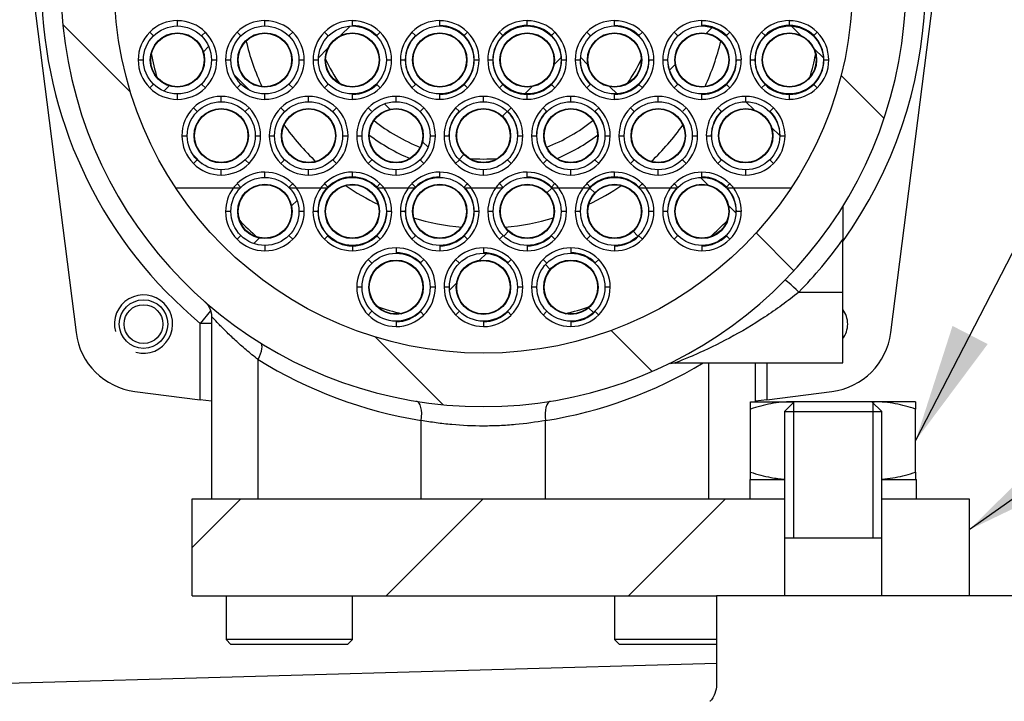
# Model space of a CAD drawing. Units: millimetres. Extents: x 0 to 410, y 0 to 287.
# Drawn here: x 195 to 212, y 234 to 246 of the extents above; entities that cross this region are included whole.
import ezdxf
from ezdxf.lldxf.tags import DXFTag

# ---------------------------------------------------------------- set-up
doc = ezdxf.new("R2010")
doc.units = ezdxf.units.MM
for name, color, linetype in [('14712001_CUERPO_', 7, 'Continuous'), ('14712005', 7, 'Continuous'), ('14712006', 7, 'Continuous'), ('19012019', 7, 'Continuous'), ('19411048', 7, 'Continuous'), ('19412003', 7, 'Continuous'), ('DIAMETROM10_DIN1', 7, 'Continuous'), ('DIN-912_M6_X_25', 7, 'Continuous'), ('DIN-912_M8_X_15', 7, 'Continuous'), ('DIN-934_M10_FEME', 7, 'Continuous'), ('M51500706_TUBO_D', 7, 'Continuous'), ('Predeterminado', 7, 'Continuous'), ('TM265', 7, 'Continuous')]:
    doc.layers.add(name, color=color, linetype=linetype)
tags = doc.linetypes.add('HIDDEN2', pattern=[4.7625, 3.175, -1.5875]).pattern_tags.tags
tags[6:7] = [DXFTag(74, 4), DXFTag(75, 0), DXFTag(340, '0'), DXFTag(46, 0.0), DXFTag(50, 0.0), DXFTag(44, 0.0), DXFTag(45, 0.0)]
tags[4:5] = [DXFTag(74, 4), DXFTag(75, 0), DXFTag(340, '0'), DXFTag(46, 0.0), DXFTag(50, 0.0), DXFTag(44, 0.0), DXFTag(45, 0.0)]

# ---------------------------------------------------------------- blocks, each defined once
blk = doc.blocks.new('SEANNOT_GROUP14')
at = {"layer": 'Predeterminado', "linetype": 'Continuous'}
blk.add_hatch(color=7, dxfattribs=at).paths.add_polyline_path([(211.389, 240.144), (210.744, 238.136), (212.005, 239.826)])
at = {"layer": 'Predeterminado', "color": 7, "linetype": 'Continuous'}
blk.add_lwpolyline([(220.292, 256.657), (210.744, 238.136)], dxfattribs=at)
blk = doc.blocks.new('SEANNOT_GROUP16')
at = {"layer": 'Predeterminado', "linetype": 'Continuous'}
blk.add_hatch(color=7, dxfattribs=at).paths.add_polyline_path([(213.179, 238.055), (211.679, 236.573), (213.578, 237.488)])
at = {"layer": 'Predeterminado', "color": 7, "linetype": 'Continuous'}
blk.add_lwpolyline([(228.039, 248.116), (211.679, 236.573)], dxfattribs=at)
blk = doc.blocks.new('SE5')
at = {"layer": '14712001_CUERPO_', "linetype": 'Continuous'}
h = blk.add_hatch(dxfattribs=at)
h.set_pattern_fill('LINE', scale=0.94488, angle=135, style=0)
edge = h.paths.add_edge_path()
edge.add_line((200.119, 253.861), (200.119, 253.074))
edge.add_arc((199.779, 253.074), 0.34, 296.0758, 360, ccw=False)
edge.add_arc((203.179, 246.126), 7.395, 116.0758, 423.9242)
edge.add_arc((206.579, 253.074), 0.34, 180, 243.9242, ccw=False)
edge.add_line((206.239, 253.074), (206.239, 253.861))
edge.add_line((206.239, 253.861), (200.119, 253.861))
edge = h.paths.add_edge_path()
edge.add_ellipse((203.179, 246.126), major_axis=(6.46, 0), ratio=1, start_angle=0, end_angle=360)
at = {"layer": '19012019', "linetype": 'Continuous'}
h = blk.add_hatch(dxfattribs=at)
h.set_pattern_fill('LINE', scale=0.94488, angle=45, style=0)
h.paths.add_polyline_path([(208.449, 235.416), (208.449, 236.436), (208.449, 237.116), (198.079, 237.116), (198.079, 235.416), (207.259, 235.416)])
at = {"layer": 'M51500706_TUBO_D', "linetype": 'Continuous'}
h = blk.add_hatch(dxfattribs=at)
h.set_pattern_fill('LINE', scale=0.94488, angle=45, style=0)
edge = h.paths.add_edge_path()
edge.add_ellipse((197.823, 244.8), major_axis=(0.595, 0), ratio=1, start_angle=0, end_angle=360)
edge = h.paths.add_edge_path()
edge.add_ellipse((197.823, 244.8), major_axis=(0.476, 0), ratio=1, start_angle=0, end_angle=360)
h = blk.add_hatch(dxfattribs=at)
h.set_pattern_fill('LINE', scale=0.47244, angle=135, style=0)
edge = h.paths.add_edge_path()
edge.add_ellipse((199.353, 244.8), major_axis=(0.595, 0), ratio=1, start_angle=0, end_angle=360)
edge = h.paths.add_edge_path()
edge.add_ellipse((199.353, 244.8), major_axis=(0.476, 0), ratio=1, start_angle=0, end_angle=360)
h = blk.add_hatch(dxfattribs=at)
h.set_pattern_fill('LINE', scale=0.47244, angle=45, style=0)
edge = h.paths.add_edge_path()
edge.add_ellipse((200.884, 244.8), major_axis=(0.595, 0), ratio=1, start_angle=0, end_angle=360)
edge = h.paths.add_edge_path()
edge.add_ellipse((200.884, 244.8), major_axis=(0.476, 0), ratio=1, start_angle=0, end_angle=360)
h = blk.add_hatch(dxfattribs=at)
h.set_pattern_fill('LINE', scale=0.94488, angle=135, style=0)
edge = h.paths.add_edge_path()
edge.add_ellipse((202.414, 244.8), major_axis=(0.595, 0), ratio=1, start_angle=0, end_angle=360)
edge = h.paths.add_edge_path()
edge.add_ellipse((202.414, 244.8), major_axis=(0.476, 0), ratio=1, start_angle=0, end_angle=360)
h = blk.add_hatch(dxfattribs=at)
h.set_pattern_fill('LINE', scale=0.47244, angle=45, style=0)
edge = h.paths.add_edge_path()
edge.add_ellipse((203.944, 244.8), major_axis=(0.595, 0), ratio=1, start_angle=0, end_angle=360)
edge = h.paths.add_edge_path()
edge.add_ellipse((203.944, 244.8), major_axis=(0.476, 0), ratio=1, start_angle=0, end_angle=360)
h = blk.add_hatch(dxfattribs=at)
h.set_pattern_fill('LINE', scale=0.94488, angle=135, style=0)
edge = h.paths.add_edge_path()
edge.add_ellipse((205.474, 244.8), major_axis=(0.595, 0), ratio=1, start_angle=0, end_angle=360)
edge = h.paths.add_edge_path()
edge.add_ellipse((205.474, 244.8), major_axis=(0.476, 0), ratio=1, start_angle=0, end_angle=360)
h = blk.add_hatch(dxfattribs=at)
h.set_pattern_fill('LINE', scale=0.94488, angle=45, style=0)
edge = h.paths.add_edge_path()
edge.add_ellipse((207.004, 244.8), major_axis=(0.595, 0), ratio=1, start_angle=0, end_angle=360)
edge = h.paths.add_edge_path()
edge.add_ellipse((207.004, 244.8), major_axis=(0.476, 0), ratio=1, start_angle=0, end_angle=360)
h = blk.add_hatch(dxfattribs=at)
h.set_pattern_fill('LINE', scale=0.47244, angle=135, style=0)
edge = h.paths.add_edge_path()
edge.add_ellipse((208.534, 244.8), major_axis=(0.595, 0), ratio=1, start_angle=0, end_angle=360)
edge = h.paths.add_edge_path()
edge.add_ellipse((208.534, 244.8), major_axis=(0.476, 0), ratio=1, start_angle=0, end_angle=360)
h = blk.add_hatch(dxfattribs=at)
h.set_pattern_fill('LINE', scale=0.47244, angle=135, style=0)
edge = h.paths.add_edge_path()
edge.add_ellipse((198.589, 243.474), major_axis=(0.595, 0), ratio=1, start_angle=0, end_angle=360)
edge = h.paths.add_edge_path()
edge.add_ellipse((198.589, 243.474), major_axis=(0.476, 0), ratio=1, start_angle=0, end_angle=360)
h = blk.add_hatch(dxfattribs=at)
h.set_pattern_fill('LINE', scale=0.47244, angle=45, style=0)
edge = h.paths.add_edge_path()
edge.add_ellipse((200.119, 243.474), major_axis=(0.595, 0), ratio=1, start_angle=0, end_angle=360)
edge = h.paths.add_edge_path()
edge.add_ellipse((200.119, 243.474), major_axis=(0.476, 0), ratio=1, start_angle=0, end_angle=360)
h = blk.add_hatch(dxfattribs=at)
h.set_pattern_fill('LINE', scale=0.94488, angle=135, style=0)
edge = h.paths.add_edge_path()
edge.add_ellipse((201.649, 243.474), major_axis=(0.595, 0), ratio=1, start_angle=0, end_angle=360)
edge = h.paths.add_edge_path()
edge.add_ellipse((201.649, 243.474), major_axis=(0.476, 0), ratio=1, start_angle=0, end_angle=360)
h = blk.add_hatch(dxfattribs=at)
h.set_pattern_fill('LINE', scale=0.47244, angle=45, style=0)
edge = h.paths.add_edge_path()
edge.add_ellipse((203.179, 243.474), major_axis=(0.595, 0), ratio=1, start_angle=0, end_angle=360)
edge = h.paths.add_edge_path()
edge.add_ellipse((203.179, 243.474), major_axis=(0.476, 0), ratio=1, start_angle=0, end_angle=360)
h = blk.add_hatch(dxfattribs=at)
h.set_pattern_fill('LINE', scale=0.94488, angle=135, style=0)
edge = h.paths.add_edge_path()
edge.add_ellipse((204.709, 243.474), major_axis=(0.595, 0), ratio=1, start_angle=0, end_angle=360)
edge = h.paths.add_edge_path()
edge.add_ellipse((204.709, 243.474), major_axis=(0.476, 0), ratio=1, start_angle=0, end_angle=360)
h = blk.add_hatch(dxfattribs=at)
h.set_pattern_fill('LINE', scale=0.94488, angle=45, style=0)
edge = h.paths.add_edge_path()
edge.add_ellipse((206.239, 243.474), major_axis=(0.595, 0), ratio=1, start_angle=0, end_angle=360)
edge = h.paths.add_edge_path()
edge.add_ellipse((206.239, 243.474), major_axis=(0.476, 0), ratio=1, start_angle=0, end_angle=360)
h = blk.add_hatch(dxfattribs=at)
h.set_pattern_fill('LINE', scale=0.47244, angle=135, style=0)
edge = h.paths.add_edge_path()
edge.add_ellipse((207.769, 243.474), major_axis=(0.595, 0), ratio=1, start_angle=0, end_angle=360)
edge = h.paths.add_edge_path()
edge.add_ellipse((207.769, 243.474), major_axis=(0.476, 0), ratio=1, start_angle=0, end_angle=360)
h = blk.add_hatch(dxfattribs=at)
h.set_pattern_fill('LINE', scale=0.47244, angle=45, style=0)
edge = h.paths.add_edge_path()
edge.add_ellipse((199.353, 242.148), major_axis=(0.595, 0), ratio=1, start_angle=0, end_angle=360)
edge = h.paths.add_edge_path()
edge.add_ellipse((199.353, 242.148), major_axis=(0.476, 0), ratio=1, start_angle=0, end_angle=360)
h = blk.add_hatch(dxfattribs=at)
h.set_pattern_fill('LINE', scale=0.94488, angle=135, style=0)
edge = h.paths.add_edge_path()
edge.add_ellipse((200.884, 242.148), major_axis=(0.595, 0), ratio=1, start_angle=0, end_angle=360)
edge = h.paths.add_edge_path()
edge.add_ellipse((200.884, 242.148), major_axis=(0.476, 0), ratio=1, start_angle=0, end_angle=360)
h = blk.add_hatch(dxfattribs=at)
h.set_pattern_fill('LINE', scale=0.94488, angle=45, style=0)
edge = h.paths.add_edge_path()
edge.add_ellipse((202.414, 242.148), major_axis=(0.595, 0), ratio=1, start_angle=0, end_angle=360)
edge = h.paths.add_edge_path()
edge.add_ellipse((202.414, 242.148), major_axis=(0.476, 0), ratio=1, start_angle=0, end_angle=360)
h = blk.add_hatch(dxfattribs=at)
h.set_pattern_fill('LINE', scale=0.94488, angle=45, style=0)
edge = h.paths.add_edge_path()
edge.add_ellipse((203.944, 242.148), major_axis=(0.595, 0), ratio=1, start_angle=0, end_angle=360)
edge = h.paths.add_edge_path()
edge.add_ellipse((203.944, 242.148), major_axis=(0.476, 0), ratio=1, start_angle=0, end_angle=360)
h = blk.add_hatch(dxfattribs=at)
h.set_pattern_fill('LINE', scale=0.47244, angle=135, style=0)
edge = h.paths.add_edge_path()
edge.add_ellipse((205.474, 242.148), major_axis=(0.595, 0), ratio=1, start_angle=0, end_angle=360)
edge = h.paths.add_edge_path()
edge.add_ellipse((205.474, 242.148), major_axis=(0.476, 0), ratio=1, start_angle=0, end_angle=360)
h = blk.add_hatch(dxfattribs=at)
h.set_pattern_fill('LINE', scale=0.47244, angle=135, style=0)
edge = h.paths.add_edge_path()
edge.add_ellipse((207.004, 242.148), major_axis=(0.595, 0), ratio=1, start_angle=0, end_angle=360)
edge = h.paths.add_edge_path()
edge.add_ellipse((207.004, 242.148), major_axis=(0.476, 0), ratio=1, start_angle=0, end_angle=360)
h = blk.add_hatch(dxfattribs=at)
h.set_pattern_fill('LINE', scale=0.47244, angle=135, style=0)
edge = h.paths.add_edge_path()
edge.add_ellipse((201.649, 240.822), major_axis=(0.595, 0), ratio=1, start_angle=0, end_angle=360)
edge = h.paths.add_edge_path()
edge.add_ellipse((201.649, 240.822), major_axis=(0.476, 0), ratio=1, start_angle=0, end_angle=360)
h = blk.add_hatch(dxfattribs=at)
h.set_pattern_fill('LINE', scale=0.47244, angle=45, style=0)
edge = h.paths.add_edge_path()
edge.add_ellipse((203.179, 240.822), major_axis=(0.595, 0), ratio=1, start_angle=0, end_angle=360)
edge = h.paths.add_edge_path()
edge.add_ellipse((203.179, 240.822), major_axis=(0.476, 0), ratio=1, start_angle=0, end_angle=360)
h = blk.add_hatch(dxfattribs=at)
h.set_pattern_fill('LINE', scale=0.94488, angle=135, style=0)
edge = h.paths.add_edge_path()
edge.add_ellipse((204.709, 240.822), major_axis=(0.595, 0), ratio=1, start_angle=0, end_angle=360)
edge = h.paths.add_edge_path()
edge.add_ellipse((204.709, 240.822), major_axis=(0.476, 0), ratio=1, start_angle=0, end_angle=360)
at = {"layer": '14712001_CUERPO_', "color": 7, "linetype": 'Continuous'}
for p, q in [((195.274, 246.126), (196.049, 240.026)), ((210.31, 240.026), (211.084, 246.126)), ((209.469, 242.237), (209.469, 241.654)), ((209.469, 240.737), (209.469, 241.654)), ((208.699, 240.737), (209.469, 240.737)), ((209.469, 239.496), (209.469, 240.737)), ((198.404, 240.408), (198.221, 240.189)), ((198.419, 240.299), (198.419, 237.116)), ((198.221, 238.85), (198.221, 240.189)), ((198.419, 240.189), (198.221, 240.189)), ((199.235, 237.116), (199.235, 239.555)), ((206.533, 239.496), (209.469, 239.496)), ((207.123, 237.116), (207.123, 239.496)), ((207.939, 238.816), (207.939, 239.496)), ((208.137, 239.496), (208.137, 238.85)), ((197.079, 238.995), (198.221, 238.85)), ((208.137, 238.85), (209.279, 238.995)), ((198.417, 238.826), (198.221, 238.85)), ((208.137, 238.85), (207.941, 238.826)), ((202.091, 237.116), (202.091, 238.488)), ((204.267, 237.116), (204.267, 238.488))]:
    blk.add_line(p, q, dxfattribs=at)
for centre, radius in [((203.179, 246.126), 6.46), ((197.229, 240.176), 0.425)]:
    blk.add_circle(centre, radius, dxfattribs=at)
for centre, radius, start, end in [((203.179, 246.126), 7.395, 116.0758, 63.9242), ((203.179, 246.126), 7.735, 134.7659, 230.1341), ((203.179, 246.126), 7.735, 324.4085, 31.0027), ((203.179, 246.156), 7.735, 315.535, 324.4085), ((197.229, 240.176), 0.51, 255, 195), ((209.129, 240.176), 0.425, 0, 36.8699), ((209.129, 240.176), 0.425, 323.1301, 0), ((197.229, 240.176), 1.19, 187.2359, 262.7641), ((209.129, 240.176), 1.19, 277.2359, 352.7641), ((203.315, 246.126), 7.735, 238.1652, 260.8951), ((203.043, 246.126), 7.735, 279.1049, 301.0027)]:
    blk.add_arc(centre, radius, start, end, dxfattribs=at)
for centre, major_axis, ratio, start_param, end_param in [((208.699, 240.708), (-0.243, 0.238), 0.062317, 4.773477, 6.283185), ((199.099, 239.555), (-0.179, -0.289), 0.347655, 1.783383, 3.141593), ((201.955, 238.488), (-0.054, -0.336), 0.395754, 1.634135, 3.141593), ((204.403, 238.488), (0.054, -0.336), 0.395754, 3.141593, 4.64905)]:
    blk.add_ellipse(centre, major_axis=major_axis, ratio=ratio, start_param=start_param, end_param=end_param, dxfattribs=at)
for points, knots in [([(208.699, 240.737), (208.503, 240.577), (208.303, 240.432), (207.897, 240.164), (207.689, 240.041), (207.283, 239.823), (207.081, 239.726), (206.808, 239.606), (206.722, 239.571), (206.583, 239.515), (206.533, 239.496), (206.533, 239.496), (206.533, 239.496), (206.533, 239.496)], [0, 0, 0, 0, 0.125, 0.125, 0.25, 0.25, 0.375, 0.375, 0.4375, 0.4375, 0.5, 0.5, 0.5003236, 0.5003236, 0.5003236, 0.5003236]), ([(198.32, 240.552), (198.314, 240.556), (198.308, 240.562), (198.305, 240.565), (198.305, 240.565), (198.306, 240.564), (198.309, 240.561), (198.313, 240.557), (198.325, 240.546), (198.344, 240.524), (198.384, 240.469), (198.418, 240.387), (198.417, 240.325), (198.416, 240.299)], [0, 0, 0, 0, 0.207542, 0.344151, 0.401348, 0.427604, 0.436698, 0.446067, 0.469291, 0.524345, 0.615287, 0.864917, 1, 1, 1, 1]), ([(199.235, 239.555), (199.161, 239.612), (199.092, 239.668), (198.959, 239.781), (198.897, 239.836), (198.809, 239.917), (198.78, 239.944), (198.725, 239.996), (198.699, 240.021), (198.625, 240.094), (198.581, 240.139), (198.505, 240.218), (198.475, 240.25), (198.443, 240.285), (198.434, 240.294), (198.423, 240.306), (198.42, 240.31), (198.419, 240.31), (198.419, 240.31), (198.419, 240.31)], [0, 0, 0, 0, 0.125, 0.125, 0.25, 0.25, 0.3125, 0.3125, 0.375, 0.375, 0.5, 0.5, 0.625, 0.625, 0.6875, 0.6875, 0.75, 0.75, 0.7574219, 0.7574219, 0.7574219, 0.7574219]), ([(206.453, 239.486), (206.454, 239.487), (206.471, 239.492), (206.5, 239.497), (206.525, 239.495), (206.533, 239.494)], [0, 0, 0, 0, 0.017123, 0.711241, 1, 1, 1, 1]), ([(204.267, 238.488), (204.096, 238.458), (203.92, 238.433), (203.647, 238.408), (203.555, 238.402), (203.367, 238.393), (203.273, 238.391), (202.993, 238.391), (202.808, 238.399), (202.532, 238.425), (202.441, 238.435), (202.264, 238.459), (202.176, 238.473), (202.091, 238.488)], [0, 0, 0, 0, 0.25, 0.25, 0.375, 0.375, 0.5, 0.5, 0.75, 0.75, 0.875, 0.875, 1, 1, 1, 1])]:
    blk.add_open_spline(points, degree=3, knots=knots, dxfattribs=at)
at = {"layer": '14712005', "color": 7, "linetype": 'Continuous'}
for p, q in [((197.824, 245.403), (197.824, 245.488)), ((199.354, 245.403), (199.354, 245.488)), ((200.884, 245.403), (200.884, 245.488)), ((202.414, 245.403), (202.414, 245.488)), ((203.944, 245.403), (203.944, 245.488)), ((205.474, 245.403), (205.474, 245.488)), ((207.004, 245.403), (207.004, 245.488)), ((208.534, 245.403), (208.534, 245.488)), ((197.337, 245.287), (197.397, 245.227)), ((198.251, 245.227), (198.311, 245.287)), ((198.867, 245.287), (198.927, 245.227)), ((199.781, 245.227), (199.841, 245.287)), ((200.397, 245.287), (200.457, 245.227)), ((201.311, 245.227), (201.371, 245.287)), ((201.927, 245.287), (201.987, 245.227)), ((202.841, 245.227), (202.901, 245.287)), ((203.457, 245.287), (203.517, 245.227)), ((204.371, 245.227), (204.431, 245.287)), ((204.987, 245.287), (205.047, 245.227)), ((205.901, 245.227), (205.961, 245.287)), ((206.517, 245.287), (206.577, 245.227)), ((207.431, 245.227), (207.491, 245.287)), ((208.047, 245.287), (208.107, 245.227)), ((208.961, 245.227), (209.021, 245.287)), ((197.136, 244.8), (197.221, 244.8)), ((198.428, 244.8), (198.513, 244.8)), ((198.666, 244.8), (198.751, 244.8)), ((199.958, 244.8), (200.043, 244.8)), ((200.196, 244.8), (200.281, 244.8)), ((201.488, 244.8), (201.573, 244.8)), ((201.726, 244.8), (201.811, 244.8)), ((203.018, 244.8), (203.103, 244.8)), ((203.256, 244.8), (203.341, 244.8)), ((204.548, 244.8), (204.633, 244.8)), ((204.786, 244.8), (204.871, 244.8)), ((206.078, 244.8), (206.163, 244.8)), ((206.316, 244.8), (206.401, 244.8)), ((207.608, 244.8), (207.693, 244.8)), ((207.846, 244.8), (207.931, 244.8)), ((209.138, 244.8), (209.223, 244.8)), ((197.397, 244.373), (197.337, 244.313)), ((198.311, 244.313), (198.251, 244.373)), ((198.927, 244.373), (198.867, 244.313)), ((199.841, 244.313), (199.781, 244.373)), ((200.457, 244.373), (200.397, 244.313)), ((201.371, 244.313), (201.311, 244.373)), ((201.987, 244.373), (201.927, 244.313)), ((202.901, 244.313), (202.841, 244.373)), ((203.517, 244.373), (203.457, 244.313)), ((204.431, 244.313), (204.371, 244.373)), ((205.047, 244.373), (204.987, 244.313)), ((205.961, 244.313), (205.901, 244.373)), ((206.577, 244.373), (206.517, 244.313)), ((207.491, 244.313), (207.431, 244.373)), ((208.107, 244.373), (208.047, 244.313)), ((209.021, 244.313), (208.961, 244.373)), ((197.824, 244.111), (197.824, 244.196)), ((198.589, 244.077), (198.589, 244.162)), ((199.354, 244.111), (199.354, 244.196)), ((200.119, 244.077), (200.119, 244.162)), ((200.884, 244.111), (200.884, 244.196)), ((201.649, 244.077), (201.649, 244.162)), ((202.414, 244.111), (202.414, 244.196)), ((203.179, 244.077), (203.179, 244.162)), ((203.944, 244.111), (203.944, 244.196)), ((204.709, 244.077), (204.709, 244.162)), ((205.474, 244.111), (205.474, 244.196)), ((206.239, 244.077), (206.239, 244.162)), ((207.004, 244.111), (207.004, 244.196)), ((207.769, 244.077), (207.769, 244.162)), ((208.534, 244.111), (208.534, 244.196)), ((198.102, 243.961), (198.162, 243.901)), ((199.016, 243.901), (199.076, 243.961)), ((199.632, 243.961), (199.692, 243.901)), ((200.546, 243.901), (200.606, 243.961)), ((201.162, 243.961), (201.222, 243.901)), ((202.076, 243.901), (202.136, 243.961)), ((202.692, 243.961), (202.752, 243.901)), ((203.606, 243.901), (203.666, 243.961)), ((204.222, 243.961), (204.282, 243.901)), ((205.136, 243.901), (205.196, 243.961)), ((205.752, 243.961), (205.812, 243.901)), ((206.666, 243.901), (206.726, 243.961)), ((207.282, 243.961), (207.342, 243.901)), ((208.196, 243.901), (208.256, 243.961)), ((197.901, 243.474), (197.986, 243.474)), ((199.193, 243.474), (199.278, 243.474)), ((199.431, 243.474), (199.516, 243.474)), ((200.723, 243.474), (200.808, 243.474)), ((200.961, 243.474), (201.046, 243.474)), ((202.253, 243.474), (202.338, 243.474)), ((202.491, 243.474), (202.576, 243.474)), ((203.783, 243.474), (203.868, 243.474)), ((204.021, 243.474), (204.106, 243.474)), ((205.313, 243.474), (205.398, 243.474)), ((205.551, 243.474), (205.636, 243.474)), ((206.843, 243.474), (206.928, 243.474)), ((207.081, 243.474), (207.166, 243.474)), ((208.373, 243.474), (208.458, 243.474)), ((198.162, 243.047), (198.102, 242.987)), ((199.076, 242.987), (199.016, 243.047)), ((199.692, 243.047), (199.632, 242.987)), ((200.606, 242.987), (200.546, 243.047)), ((201.222, 243.047), (201.162, 242.987)), ((202.136, 242.987), (202.076, 243.047)), ((202.752, 243.047), (202.692, 242.987)), ((203.666, 242.987), (203.606, 243.047)), ((204.282, 243.047), (204.222, 242.987)), ((205.196, 242.987), (205.136, 243.047)), ((205.812, 243.047), (205.752, 242.987)), ((206.726, 242.987), (206.666, 243.047)), ((207.342, 243.047), (207.282, 242.987)), ((208.256, 242.987), (208.196, 243.047)), ((198.589, 242.785), (198.589, 242.87)), ((199.354, 242.751), (199.354, 242.836)), ((200.119, 242.785), (200.119, 242.87)), ((200.884, 242.751), (200.884, 242.836)), ((201.649, 242.785), (201.649, 242.87)), ((202.414, 242.751), (202.414, 242.836)), ((203.179, 242.785), (203.179, 242.87)), ((203.944, 242.751), (203.944, 242.836)), ((204.709, 242.785), (204.709, 242.87)), ((205.474, 242.751), (205.474, 242.836)), ((206.239, 242.785), (206.239, 242.87)), ((207.004, 242.751), (207.004, 242.836)), ((207.769, 242.785), (207.769, 242.87)), ((198.799, 242.556), (197.795, 242.556)), ((198.909, 242.556), (198.799, 242.556)), ((198.867, 242.635), (198.927, 242.575)), ((199.781, 242.575), (199.841, 242.635)), ((199.909, 242.556), (199.799, 242.556)), ((200.329, 242.556), (199.909, 242.556)), ((200.439, 242.556), (200.329, 242.556)), ((200.397, 242.635), (200.457, 242.575)), ((201.311, 242.575), (201.371, 242.635)), ((201.439, 242.556), (201.329, 242.556)), ((201.859, 242.556), (201.439, 242.556)), ((201.969, 242.556), (201.859, 242.556)), ((201.927, 242.635), (201.987, 242.575)), ((202.841, 242.575), (202.901, 242.635)), ((202.969, 242.556), (202.859, 242.556)), ((203.389, 242.556), (202.969, 242.556)), ((203.499, 242.556), (203.389, 242.556)), ((203.457, 242.635), (203.517, 242.575)), ((204.371, 242.575), (204.431, 242.635)), ((204.499, 242.556), (204.389, 242.556)), ((204.919, 242.556), (204.499, 242.556)), ((205.029, 242.556), (204.919, 242.556)), ((204.987, 242.635), (205.047, 242.575)), ((205.901, 242.575), (205.961, 242.635)), ((206.029, 242.556), (205.919, 242.556)), ((206.449, 242.556), (206.029, 242.556)), ((206.559, 242.556), (206.449, 242.556)), ((206.517, 242.635), (206.577, 242.575)), ((207.431, 242.575), (207.491, 242.635)), ((207.559, 242.556), (207.449, 242.556)), ((208.563, 242.556), (207.559, 242.556)), ((198.751, 242.148), (198.666, 242.148)), ((200.043, 242.148), (199.958, 242.148)), ((200.281, 242.148), (200.196, 242.148)), ((201.573, 242.148), (201.488, 242.148)), ((201.811, 242.148), (201.726, 242.148)), ((203.103, 242.148), (203.018, 242.148)), ((203.341, 242.148), (203.256, 242.148)), ((204.633, 242.148), (204.548, 242.148)), ((204.871, 242.148), (204.786, 242.148)), ((206.163, 242.148), (206.078, 242.148)), ((206.401, 242.148), (206.316, 242.148)), ((207.693, 242.148), (207.608, 242.148)), ((198.927, 241.721), (198.867, 241.661)), ((199.841, 241.661), (199.781, 241.721)), ((200.457, 241.721), (200.397, 241.661)), ((201.371, 241.661), (201.311, 241.721)), ((201.987, 241.721), (201.927, 241.661)), ((202.901, 241.661), (202.841, 241.721)), ((203.517, 241.721), (203.457, 241.661)), ((204.431, 241.661), (204.371, 241.721)), ((205.047, 241.721), (204.987, 241.661)), ((205.961, 241.661), (205.901, 241.721)), ((206.577, 241.721), (206.517, 241.661)), ((207.491, 241.661), (207.431, 241.721)), ((199.354, 241.544), (199.354, 241.459)), ((200.884, 241.544), (200.884, 241.459)), ((201.649, 241.51), (201.649, 241.425)), ((202.414, 241.544), (202.414, 241.459)), ((203.179, 241.51), (203.179, 241.425)), ((203.944, 241.544), (203.944, 241.459)), ((204.709, 241.51), (204.709, 241.425)), ((205.474, 241.544), (205.474, 241.459)), ((207.004, 241.544), (207.004, 241.459)), ((201.162, 241.309), (201.222, 241.249)), ((202.076, 241.249), (202.136, 241.309)), ((202.692, 241.309), (202.752, 241.249)), ((203.606, 241.249), (203.666, 241.309)), ((204.222, 241.309), (204.282, 241.249)), ((205.136, 241.249), (205.196, 241.309)), ((201.046, 240.822), (200.961, 240.822)), ((202.338, 240.822), (202.253, 240.822)), ((202.576, 240.822), (202.491, 240.822)), ((203.868, 240.822), (203.783, 240.822)), ((204.106, 240.822), (204.021, 240.822)), ((205.398, 240.822), (205.313, 240.822)), ((201.222, 240.395), (201.162, 240.335)), ((202.136, 240.335), (202.076, 240.395)), ((202.752, 240.395), (202.692, 240.335)), ((203.666, 240.335), (203.606, 240.395)), ((204.282, 240.395), (204.222, 240.335)), ((205.196, 240.335), (205.136, 240.395)), ((201.649, 240.218), (201.649, 240.133)), ((203.179, 240.218), (203.179, 240.133)), ((204.709, 240.218), (204.709, 240.133))]:
    blk.add_line(p, q, dxfattribs=at)
for centre, radius, start, end in [((197.824, 244.8), 0.689, 90, 135), ((197.824, 244.8), 0.688, 45, 90), ((199.354, 244.8), 0.689, 90, 135), ((199.354, 244.8), 0.688, 45, 90), ((200.884, 244.8), 0.689, 90, 135), ((200.884, 244.8), 0.688, 45, 90), ((202.414, 244.8), 0.689, 90, 135), ((202.414, 244.8), 0.688, 45, 90), ((203.944, 244.8), 0.689, 90, 135), ((203.944, 244.8), 0.688, 45, 90), ((205.474, 244.8), 0.689, 90, 135), ((205.474, 244.8), 0.688, 45, 90), ((207.004, 244.8), 0.689, 90, 135), ((207.004, 244.8), 0.688, 45, 90), ((208.534, 244.8), 0.689, 90, 135), ((208.534, 244.8), 0.688, 45, 90), ((197.824, 244.8), 0.688, 135, 180), ((197.824, 244.8), 0.689, 0, 45), ((199.354, 244.8), 0.689, 135, 180), ((199.354, 244.8), 0.689, 0, 45), ((200.884, 244.8), 0.688, 135, 180), ((200.884, 244.8), 0.603, 45, 90), ((200.884, 244.8), 0.688, 0, 45), ((202.414, 244.8), 0.688, 135, 180), ((202.414, 244.8), 0.603, 45, 90), ((202.414, 244.8), 0.689, 0, 45), ((203.944, 244.8), 0.689, 135, 180), ((203.944, 244.8), 0.604, 90, 135), ((203.944, 244.8), 0.603, 45, 90), ((203.944, 244.8), 0.689, 0, 45), ((205.474, 244.8), 0.689, 135, 180), ((205.474, 244.8), 0.603, 45, 90), ((205.474, 244.8), 0.689, 0, 45), ((207.004, 244.8), 0.688, 135, 180), ((207.004, 244.8), 0.604, 45, 90), ((207.004, 244.8), 0.689, 0, 45), ((208.534, 244.8), 0.689, 135, 180), ((208.534, 244.8), 0.604, 90, 135), ((208.534, 244.8), 0.604, 45, 90), ((208.534, 244.8), 0.688, 0, 45), ((202.414, 244.8), 0.604, 135, 180), ((202.414, 244.8), 0.603, 0, 45), ((203.944, 244.8), 0.603, 135, 180), ((203.944, 244.8), 0.603, 0, 45), ((208.534, 244.8), 0.604, 135, 180), ((208.534, 244.8), 0.603, 0, 45), ((197.824, 244.8), 0.688, 180, 225), ((197.824, 244.8), 0.688, 315, 0), ((199.354, 244.8), 0.688, 180, 225), ((199.354, 244.8), 0.689, 315, 0), ((200.884, 244.8), 0.688, 180, 225), ((200.884, 244.8), 0.688, 315, 0), ((202.414, 244.8), 0.688, 180, 225), ((202.414, 244.8), 0.603, 180, 225), ((202.414, 244.8), 0.604, 315, 0), ((202.414, 244.8), 0.688, 315, 0), ((203.944, 244.8), 0.688, 180, 225), ((203.944, 244.8), 0.603, 180, 225), ((203.944, 244.8), 0.603, 315, 0), ((203.944, 244.8), 0.688, 315, 0), ((205.474, 244.8), 0.688, 180, 225), ((205.474, 244.8), 0.603, 180, 225), ((205.474, 244.8), 0.603, 315, 0), ((205.474, 244.8), 0.688, 315, 0), ((207.004, 244.8), 0.688, 180, 225), ((207.004, 244.8), 0.603, 180, 225), ((207.004, 244.8), 0.604, 315, 0), ((207.004, 244.8), 0.688, 315, 0), ((208.534, 244.8), 0.688, 180, 225), ((208.534, 244.8), 0.603, 180, 225), ((208.534, 244.8), 0.604, 315, 0), ((208.534, 244.8), 0.689, 315, 0), ((197.824, 244.8), 0.689, 225, 270), ((197.824, 244.8), 0.689, 270, 315), ((199.354, 244.8), 0.689, 225, 270), ((199.354, 244.8), 0.688, 270, 315), ((200.884, 244.8), 0.689, 225, 270), ((200.884, 244.8), 0.604, 270, 315), ((200.884, 244.8), 0.688, 270, 315), ((202.414, 244.8), 0.688, 225, 270), ((202.414, 244.8), 0.603, 270, 315), ((202.414, 244.8), 0.688, 270, 315), ((203.944, 244.8), 0.688, 225, 270), ((203.944, 244.8), 0.604, 225, 270), ((203.944, 244.8), 0.603, 270, 315), ((203.944, 244.8), 0.688, 270, 315), ((205.474, 244.8), 0.689, 225, 270), ((205.474, 244.8), 0.603, 270, 315), ((205.474, 244.8), 0.688, 270, 315), ((207.004, 244.8), 0.689, 225, 270), ((207.004, 244.8), 0.603, 270, 315), ((207.004, 244.8), 0.688, 270, 315), ((208.534, 244.8), 0.689, 225, 270), ((208.534, 244.8), 0.604, 225, 270), ((208.534, 244.8), 0.603, 270, 315), ((208.534, 244.8), 0.688, 270, 315), ((198.589, 243.474), 0.689, 90, 135), ((198.589, 243.474), 0.688, 45, 90), ((200.119, 243.474), 0.689, 90, 135), ((200.119, 243.474), 0.688, 45, 90), ((201.649, 243.474), 0.689, 90, 135), ((201.649, 243.474), 0.688, 45, 90), ((203.179, 243.474), 0.688, 90, 135), ((203.179, 243.474), 0.688, 45, 90), ((204.709, 243.474), 0.689, 90, 135), ((204.709, 243.474), 0.689, 45, 90), ((206.239, 243.474), 0.688, 90, 135), ((206.239, 243.474), 0.688, 45, 90), ((207.769, 243.474), 0.688, 90, 135), ((207.769, 243.474), 0.688, 45, 90), ((198.589, 243.474), 0.689, 135, 180), ((198.589, 243.474), 0.689, 0, 45), ((200.119, 243.474), 0.689, 135, 180), ((200.119, 243.474), 0.689, 0, 45), ((201.649, 243.474), 0.689, 135, 180), ((201.649, 243.474), 0.689, 0, 45), ((203.179, 243.474), 0.689, 135, 180), ((203.179, 243.474), 0.604, 135, 180), ((203.179, 243.474), 0.603, 0, 45), ((203.179, 243.474), 0.689, 0, 45), ((204.709, 243.474), 0.688, 135, 180), ((204.709, 243.474), 0.604, 135, 180), ((204.709, 243.474), 0.603, 0, 45), ((204.709, 243.474), 0.689, 0, 45), ((206.239, 243.474), 0.689, 135, 180), ((206.239, 243.474), 0.688, 0, 45), ((207.769, 243.474), 0.689, 135, 180), ((207.769, 243.474), 0.604, 135, 180), ((207.769, 243.474), 0.603, 0, 45), ((207.769, 243.474), 0.688, 0, 45), ((198.589, 243.474), 0.688, 180, 225), ((198.589, 243.474), 0.688, 315, 0), ((200.119, 243.474), 0.688, 180, 225), ((200.119, 243.474), 0.689, 315, 0), ((201.649, 243.474), 0.688, 180, 225), ((201.649, 243.474), 0.689, 315, 0), ((203.179, 243.474), 0.689, 180, 225), ((203.179, 243.474), 0.688, 315, 0), ((204.709, 243.474), 0.688, 180, 225), ((204.709, 243.474), 0.688, 315, 0), ((206.239, 243.474), 0.688, 180, 225), ((206.239, 243.474), 0.688, 315, 0), ((207.769, 243.474), 0.688, 180, 225), ((207.769, 243.474), 0.688, 315, 0), ((198.589, 243.474), 0.689, 225, 270), ((198.589, 243.474), 0.688, 270, 315), ((199.354, 242.148), 0.689, 90, 135), ((199.354, 242.148), 0.688, 45, 90), ((200.119, 243.474), 0.689, 225, 270), ((200.119, 243.474), 0.688, 270, 315), ((200.884, 242.148), 0.689, 90, 135), ((200.884, 242.148), 0.688, 45, 90), ((201.649, 243.474), 0.689, 225, 270), ((201.649, 243.474), 0.688, 270, 315), ((202.414, 242.148), 0.689, 90, 135), ((202.414, 242.148), 0.688, 45, 90), ((203.179, 243.474), 0.689, 225, 270), ((203.179, 243.474), 0.688, 270, 315), ((203.944, 242.148), 0.689, 90, 135), ((203.944, 242.148), 0.688, 45, 90), ((204.709, 243.474), 0.689, 225, 270), ((204.709, 243.474), 0.688, 270, 315), ((205.474, 242.148), 0.689, 90, 135), ((205.474, 242.148), 0.688, 45, 90), ((206.239, 243.474), 0.688, 225, 270), ((206.239, 243.474), 0.688, 270, 315), ((207.004, 242.148), 0.688, 90, 135), ((207.004, 242.148), 0.688, 45, 90), ((207.769, 243.474), 0.688, 225, 270), ((207.769, 243.474), 0.688, 270, 315), ((200.884, 242.148), 0.604, 90, 135), ((200.884, 242.148), 0.603, 45, 90), ((202.414, 242.148), 0.604, 90, 135), ((203.944, 242.148), 0.603, 45, 90), ((205.474, 242.148), 0.604, 90, 135), ((205.474, 242.148), 0.604, 45, 90), ((207.004, 242.148), 0.604, 45, 90), ((199.354, 242.148), 0.688, 143.6588, 180), ((199.354, 242.148), 0.688, 135, 143.6588), ((199.354, 242.148), 0.604, 135, 137.4638), ((199.354, 242.148), 0.604, 42.5362, 45), ((199.354, 242.148), 0.689, 36.3412, 45), ((199.354, 242.148), 0.688, 0, 36.3412), ((200.884, 242.148), 0.688, 143.6588, 180), ((200.884, 242.148), 0.604, 135, 180), ((200.884, 242.148), 0.689, 135, 143.6588), ((200.884, 242.148), 0.604, 135, 137.4638), ((200.884, 242.148), 0.603, 42.5362, 45), ((200.884, 242.148), 0.603, 0, 45), ((200.884, 242.148), 0.688, 36.3412, 45), ((200.884, 242.148), 0.688, 0, 36.3412), ((202.414, 242.148), 0.688, 143.6588, 180), ((202.414, 242.148), 0.604, 135, 180), ((202.414, 242.148), 0.688, 135, 143.6588), ((202.414, 242.148), 0.604, 135, 137.4638), ((202.414, 242.148), 0.603, 42.5362, 45), ((202.414, 242.148), 0.603, 0, 45), ((202.414, 242.148), 0.689, 36.3412, 45), ((202.414, 242.148), 0.688, 0, 37.0151), ((203.944, 242.148), 0.688, 142.9849, 180), ((203.944, 242.148), 0.689, 135, 143.6588), ((203.944, 242.148), 0.603, 135, 137.4638), ((203.944, 242.148), 0.604, 42.5362, 45), ((203.944, 242.148), 0.689, 36.3412, 45), ((203.944, 242.148), 0.688, 0, 36.3412), ((205.474, 242.148), 0.688, 143.6588, 180), ((205.474, 242.148), 0.689, 135, 143.6588), ((205.474, 242.148), 0.604, 135, 137.4638), ((205.474, 242.148), 0.603, 42.5362, 45), ((205.474, 242.148), 0.689, 36.3412, 45), ((205.474, 242.148), 0.688, 0, 36.3412), ((207.004, 242.148), 0.688, 143.6588, 180), ((207.004, 242.148), 0.603, 135, 180), ((207.004, 242.148), 0.689, 135, 143.6588), ((207.004, 242.148), 0.604, 135, 137.4638), ((207.004, 242.148), 0.604, 42.5362, 45), ((207.004, 242.148), 0.603, 0, 45), ((207.004, 242.148), 0.689, 36.3412, 45), ((207.004, 242.148), 0.689, 0, 36.3412), ((199.354, 242.148), 0.689, 180, 225), ((199.354, 242.148), 0.689, 315, 0), ((200.884, 242.148), 0.689, 180, 225), ((200.884, 242.148), 0.603, 180, 225), ((200.884, 242.148), 0.604, 315, 0), ((200.884, 242.148), 0.689, 315, 0), ((202.414, 242.148), 0.688, 180, 225), ((202.414, 242.148), 0.604, 180, 225), ((202.414, 242.148), 0.603, 315, 0), ((202.414, 242.148), 0.688, 315, 0), ((203.944, 242.148), 0.688, 180, 225), ((203.944, 242.148), 0.688, 315, 0), ((205.474, 242.148), 0.688, 180, 225), ((205.474, 242.148), 0.688, 315, 0), ((207.004, 242.148), 0.688, 180, 225), ((207.004, 242.148), 0.688, 315, 0), ((199.354, 242.148), 0.689, 225, 270), ((199.354, 242.148), 0.689, 270, 315), ((200.884, 242.148), 0.688, 225, 270), ((200.884, 242.148), 0.604, 225, 270), ((200.884, 242.148), 0.604, 270, 315), ((200.884, 242.148), 0.688, 270, 315), ((202.414, 242.148), 0.689, 225, 270), ((202.414, 242.148), 0.604, 270, 315), ((202.414, 242.148), 0.689, 270, 315), ((203.944, 242.148), 0.689, 225, 270), ((203.944, 242.148), 0.604, 270, 315), ((203.944, 242.148), 0.689, 270, 315), ((205.474, 242.148), 0.688, 225, 270), ((205.474, 242.148), 0.604, 270, 315), ((205.474, 242.148), 0.689, 270, 315), ((207.004, 242.148), 0.688, 225, 270), ((207.004, 242.148), 0.604, 270, 315), ((207.004, 242.148), 0.689, 270, 315), ((201.649, 240.822), 0.688, 90, 135), ((201.649, 240.822), 0.689, 45, 90), ((203.179, 240.822), 0.688, 90, 135), ((203.179, 240.822), 0.689, 45, 90), ((204.709, 240.822), 0.688, 90, 135), ((204.709, 240.822), 0.689, 45, 90), ((201.649, 240.822), 0.689, 135, 180), ((201.649, 240.822), 0.604, 45, 90), ((201.649, 240.822), 0.689, 0, 45), ((203.179, 240.822), 0.689, 135, 180), ((203.179, 240.822), 0.604, 45, 90), ((203.179, 240.822), 0.689, 0, 45), ((204.709, 240.822), 0.689, 135, 180), ((204.709, 240.822), 0.604, 45, 90), ((204.709, 240.822), 0.689, 0, 45), ((201.649, 240.822), 0.688, 180, 225), ((201.649, 240.822), 0.688, 315, 0), ((203.179, 240.822), 0.688, 180, 225), ((203.179, 240.822), 0.688, 315, 0), ((204.709, 240.822), 0.688, 180, 225), ((204.709, 240.822), 0.688, 315, 0), ((201.649, 240.822), 0.688, 225, 270), ((201.649, 240.822), 0.604, 270, 315), ((201.649, 240.822), 0.689, 270, 315), ((203.179, 240.822), 0.688, 225, 270), ((203.179, 240.822), 0.604, 270, 315), ((203.179, 240.822), 0.689, 270, 315), ((204.709, 240.822), 0.688, 225, 270), ((204.709, 240.822), 0.603, 270, 315), ((204.709, 240.822), 0.688, 270, 315)]:
    blk.add_arc(centre, radius, start, end, dxfattribs=at)
at = {"layer": '14712006', "color": 7, "linetype": 'Continuous'}
for centre in [(197.823, 244.8), (199.353, 244.8), (200.884, 244.8), (202.414, 244.8), (203.944, 244.8), (205.474, 244.8), (207.004, 244.8), (208.534, 244.8), (198.589, 243.474), (200.119, 243.474), (201.649, 243.474), (203.179, 243.474), (204.709, 243.474), (206.239, 243.474), (207.769, 243.474), (199.353, 242.148), (200.884, 242.148), (202.414, 242.148), (203.944, 242.148), (205.474, 242.148), (207.004, 242.148), (201.649, 240.822), (203.179, 240.822), (204.709, 240.822)]:
    blk.add_circle(centre, 0.468, dxfattribs=at)
at = {"layer": '19012019', "color": 7, "linetype": 'Continuous'}
for p, q in [((198.079, 235.416), (198.079, 237.116)), ((198.079, 237.116), (208.449, 237.116)), ((210.149, 237.116), (211.679, 237.116)), ((211.679, 237.116), (211.679, 235.416)), ((198.079, 235.416), (207.259, 235.416))]:
    blk.add_line(p, q, dxfattribs=at)
at = {"layer": '19411048', "color": 7, "linetype": 'Continuous'}
for start, end in [(205.1339, 214.9028), (325.442, 334.5213), (231.0992, 248.9375), (291.2221, 308.7412), (265.4083, 274.5917)]:
    blk.add_arc((203.179, 246.126), 3.06, start, end, dxfattribs=at)
at = {"layer": '19412003', "color": 7, "linetype": 'Continuous'}
for radius, start, end in [(4.272, 193.3196, 204.9139), (4.272, 335.2202, 346.5403), (5.943, 191.7701, 196.0423), (5.943, 344.1668, 348.0177), (4.272, 215.1149, 226.7139), (4.272, 313.4191, 324.7522), (3.311, 232.7154, 247.3213), (3.311, 292.8592, 307.1041), (4.272, 235.4679, 244.5688), (4.272, 295.4312, 304.5321), (5.943, 223.949, 228.288), (4.272, 253.3044, 264.9245), (4.272, 275.0755, 286.6956), (5.943, 311.9103, 315.8431), (5.943, 251.7165, 256.1019), (5.943, 283.8981, 288.2835)]:
    blk.add_arc((203.179, 246.126), radius, start, end, dxfattribs=at)
at = {"layer": 'DIAMETROM10_DIN1', "color": 7, "linetype": 'Continuous'}
for p, q in [((207.847, 237.456), (208.449, 237.456)), ((207.847, 237.116), (207.847, 237.456)), ((210.149, 237.456), (210.761, 237.456)), ((210.761, 237.116), (210.761, 237.456))]:
    blk.add_line(p, q, dxfattribs=at)
at = {"layer": 'DIN-912_M6_X_25', "color": 7, "linetype": 'Continuous'}
blk.add_circle((197.229, 240.176), 0.34, dxfattribs=at)
at = {"layer": 'DIN-912_M8_X_15', "color": 7, "linetype": 'Continuous'}
for p, q in [((198.674, 235.416), (198.674, 234.651)), ((200.884, 234.651), (200.884, 235.416)), ((205.474, 235.416), (205.474, 234.651)), ((200.884, 234.651), (198.674, 234.651)), ((198.674, 234.651), (198.759, 234.566)), ((200.799, 234.566), (198.759, 234.566)), ((200.799, 234.566), (200.884, 234.651)), ((207.259, 234.651), (205.474, 234.651)), ((205.474, 234.651), (205.559, 234.566)), ((207.259, 234.566), (205.559, 234.566))]:
    blk.add_line(p, q, dxfattribs=at)
at = {"layer": 'DIN-934_M10_FEME', "color": 7, "linetype": 'Continuous'}
for p, q in [((207.854, 238.816), (208.577, 238.816)), ((207.854, 238.687), (207.854, 238.816)), ((208.577, 238.816), (208.619, 238.816)), ((209.979, 238.816), (210.022, 238.816)), ((210.744, 238.816), (210.022, 238.816)), ((210.744, 238.816), (210.744, 238.687)), ((207.854, 237.585), (207.854, 238.687)), ((210.744, 237.585), (210.744, 238.687)), ((207.854, 237.456), (207.854, 237.585)), ((210.744, 237.585), (210.744, 237.456))]:
    blk.add_line(p, q, dxfattribs=at)
for points, knots in [([(208.577, 238.816), (208.515, 238.816), (208.454, 238.813), (208.332, 238.801), (208.271, 238.792), (208.091, 238.759), (207.972, 238.726), (207.854, 238.687)], [0, 0, 0, 0, 0.25, 0.25, 0.5, 0.5, 1, 1, 1, 1]), ([(210.744, 238.687), (210.626, 238.726), (210.507, 238.759), (210.266, 238.804), (210.145, 238.816), (210.022, 238.816)], [0, 0, 0, 0, 0.5, 0.5, 1, 1, 1, 1]), ([(207.854, 237.585), (207.972, 237.546), (208.091, 237.513), (208.29, 237.476), (208.369, 237.466), (208.449, 237.46)], [0, 0, 0, 0, 0.5, 0.5, 0.826085, 0.826085, 0.826085, 0.826085]), ([(210.15, 237.46), (210.168, 237.462), (210.187, 237.463), (210.266, 237.471), (210.327, 237.48), (210.507, 237.513), (210.626, 237.546), (210.744, 237.585)], [0.1739249, 0.1739249, 0.1739249, 0.1739249, 0.25, 0.25, 0.5, 0.5, 1, 1, 1, 1])]:
    blk.add_open_spline(points, degree=3, knots=knots, dxfattribs=at)
for points in [[(208.615, 238.816), (208.602, 238.816), (208.59, 238.816), (208.577, 238.816)], [(210.022, 238.816), (210.009, 238.816), (209.997, 238.816), (209.984, 238.816)]]:
    blk.add_open_spline(points, degree=3, dxfattribs=at)
at = {"layer": 'M51500706_TUBO_D', "color": 7, "linetype": 'Continuous'}
for centre, radius in [((197.823, 244.8), 0.595), ((197.823, 244.8), 0.476), ((199.353, 244.8), 0.595), ((199.353, 244.8), 0.476), ((200.884, 244.8), 0.595), ((200.884, 244.8), 0.476), ((202.414, 244.8), 0.595), ((202.414, 244.8), 0.476), ((203.944, 244.8), 0.595), ((203.944, 244.8), 0.476), ((205.474, 244.8), 0.595), ((205.474, 244.8), 0.476), ((207.004, 244.8), 0.595), ((207.004, 244.8), 0.476), ((208.534, 244.8), 0.595), ((208.534, 244.8), 0.476), ((198.589, 243.474), 0.595), ((200.119, 243.474), 0.595), ((201.649, 243.474), 0.595), ((203.179, 243.474), 0.595), ((204.709, 243.474), 0.595), ((206.239, 243.474), 0.595), ((207.769, 243.474), 0.595), ((198.589, 243.474), 0.476), ((200.119, 243.474), 0.476), ((201.649, 243.474), 0.476), ((203.179, 243.474), 0.476), ((204.709, 243.474), 0.476), ((206.239, 243.474), 0.476), ((207.769, 243.474), 0.476), ((199.353, 242.148), 0.595), ((200.884, 242.148), 0.595), ((202.414, 242.148), 0.595), ((203.944, 242.148), 0.595), ((205.474, 242.148), 0.595), ((207.004, 242.148), 0.595), ((199.353, 242.148), 0.476), ((200.884, 242.148), 0.476), ((202.414, 242.148), 0.476), ((203.944, 242.148), 0.476), ((205.474, 242.148), 0.476), ((207.004, 242.148), 0.476), ((201.649, 240.822), 0.595), ((201.649, 240.822), 0.476), ((203.179, 240.822), 0.595), ((203.179, 240.822), 0.476), ((204.709, 240.822), 0.595), ((204.709, 240.822), 0.476)]:
    blk.add_circle(centre, radius, dxfattribs=at)
at = {"layer": 'TM265', "color": 7, "linetype": 'HIDDEN2'}
for p, q in [((208.619, 238.816), (208.449, 238.646)), ((209.979, 238.816), (208.619, 238.816)), ((210.149, 238.646), (209.979, 238.816)), ((208.449, 238.646), (210.149, 238.646)), ((208.449, 238.646), (208.449, 236.436)), ((210.149, 236.436), (210.149, 238.646)), ((208.449, 236.436), (208.449, 235.416)), ((208.449, 236.436), (210.149, 236.436)), ((210.149, 235.416), (210.149, 236.436)), ((209.299, 235.416), (207.259, 235.416)), ((207.259, 235.416), (207.259, 233.864)), ((226.299, 235.416), (209.299, 235.416)), ((207.259, 234.235), (194.849, 233.886))]:
    blk.add_line(p, q, dxfattribs=at)
at = {"layer": 'TM265', "color": 7, "linetype": 'Continuous'}
for p, q in [((208.605, 238.802), (208.605, 236.436)), ((209.993, 238.802), (209.993, 236.436))]:
    blk.add_line(p, q, dxfattribs=at)
at = {"layer": 'TM265', "color": 7, "linetype": 'HIDDEN2'}
blk.add_open_spline([(207.258, 233.867), (207.258, 233.863), (207.263, 233.821), (207.236, 233.703), (207.18, 233.605), (207.147, 233.574), (207.144, 233.572), (207.144, 233.572)], degree=3, knots=[0, 0, 0, 0, 0.0071672, 0.0919718, 0.1694251, 0.2465416, 0.2676039, 0.2676039, 0.2676039, 0.2676039], dxfattribs=at)

msp = doc.modelspace()

# ---------------------------------------------------------------- block references
at = {"layer": 'Predeterminado'}
for name in ['SE5', 'SEANNOT_GROUP14', 'SEANNOT_GROUP16']:
    msp.add_blockref(name, (0, 0), dxfattribs=at)

doc.saveas('drawing.dxf')
